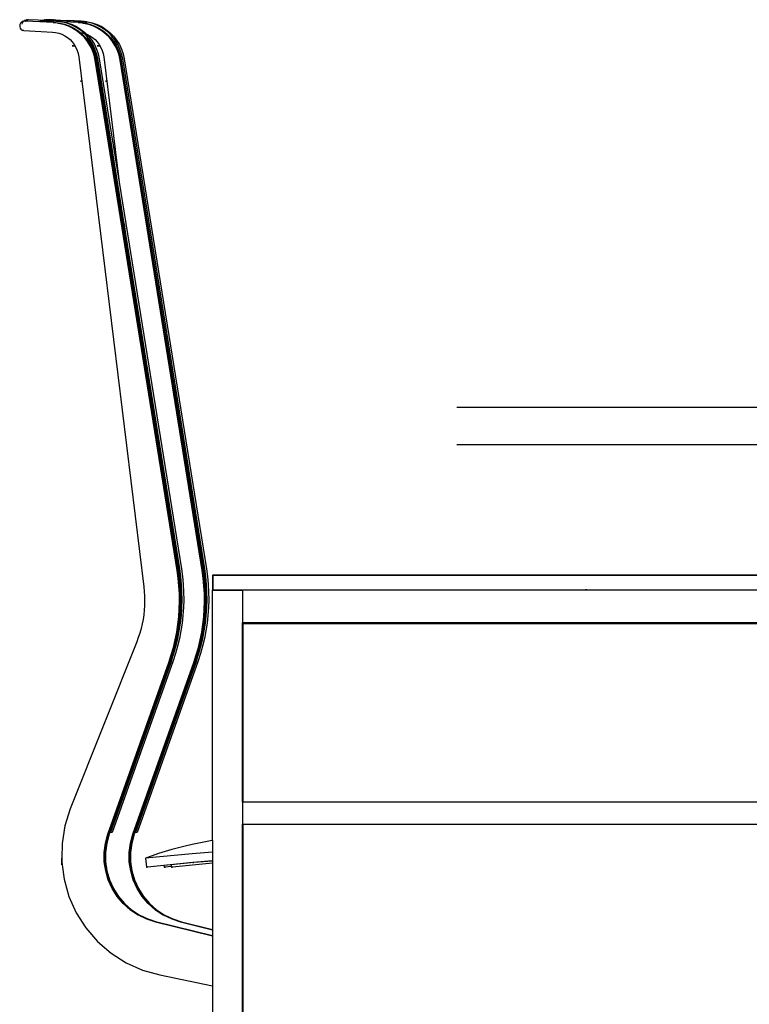
# Model space of a CAD drawing. Units: inches. Extents: x 42 to 449, y -64 to 133.
# Drawn here: x 348 to 367, y -45 to -18 of the extents above; entities that cross this region are included whole.
import ezdxf

# ---------------------------------------------------------------- set-up
doc = ezdxf.new("R2010")
doc.units = ezdxf.units.IN
doc.header["$MEASUREMENT"] = 0
doc.layers.add('Edges', color=7, linetype='Continuous')

# ---------------------------------------------------------------- blocks, each defined once
blk = doc.blocks.new('Open Office rs')
at = {"layer": 'Edges'}
for p, q in [((-58.111, 23.455), (-58.143, 23.444)), ((-58.124, 23.439), (-58.111, 23.455)), ((-58.109, 23.455), (-58.111, 23.455)), ((-58.109, 23.455), (-58.102, 23.464)), ((-58.077, 23.458), (-58.109, 23.455)), ((-58.102, 23.464), (-58.074, 23.483)), ((-58.102, 23.464), (-58.071, 23.464)), ((-58.077, 23.458), (-58.071, 23.464)), ((-58.059, 23.457), (-58.077, 23.458)), ((-58.074, 23.483), (-58.042, 23.494)), ((-58.074, 23.483), (-58.043, 23.483)), ((-58.071, 23.464), (-58.043, 23.483)), ((-58.059, 23.457), (-58.046, 23.458)), ((-57.677, 23.439), (-58.046, 23.458)), ((-58.043, 23.483), (-58.012, 23.494)), ((-58.042, 23.494), (-58.027, 23.494)), ((-58.027, 23.494), (-58.008, 23.497)), ((-58.012, 23.494), (-58.027, 23.494)), ((-58.012, 23.494), (-57.999, 23.496)), ((-58.008, 23.497), (-57.999, 23.496)), ((-57.999, 23.496), (-57.993, 23.497)), ((-57.99, 23.496), (-57.993, 23.497)), ((-57.978, 23.497), (-57.99, 23.496)), ((-57.722, 23.483), (-57.978, 23.497)), ((-57.608, 23.478), (-57.722, 23.483)), ((-57.636, 23.455), (-57.668, 23.444)), ((-57.649, 23.439), (-57.636, 23.455)), ((-57.635, 23.455), (-57.636, 23.455)), ((-57.635, 23.455), (-57.627, 23.464)), ((-57.602, 23.458), (-57.635, 23.455)), ((-57.627, 23.464), (-57.608, 23.478)), ((-57.627, 23.464), (-57.597, 23.464)), ((-57.608, 23.478), (-57.599, 23.483)), ((-57.601, 23.477), (-57.608, 23.478)), ((-57.602, 23.458), (-57.597, 23.464)), ((-57.584, 23.457), (-57.602, 23.458)), ((-57.579, 23.476), (-57.601, 23.477)), ((-57.599, 23.483), (-57.568, 23.494)), ((-57.599, 23.483), (-57.569, 23.483)), ((-57.597, 23.464), (-57.579, 23.476)), ((-57.584, 23.457), (-57.572, 23.458)), ((-57.579, 23.476), (-57.569, 23.483)), ((-57.427, 23.469), (-57.579, 23.476)), ((-57.457, 23.45), (-57.572, 23.458)), ((-57.569, 23.483), (-57.537, 23.494)), ((-57.568, 23.494), (-57.552, 23.494)), ((-57.552, 23.494), (-57.534, 23.497)), ((-57.537, 23.494), (-57.552, 23.494)), ((-57.537, 23.494), (-57.524, 23.496)), ((-57.534, 23.497), (-57.524, 23.496)), ((-57.524, 23.496), (-57.518, 23.497)), ((-57.515, 23.496), (-57.518, 23.497)), ((-57.503, 23.497), (-57.515, 23.496)), ((-57.388, 23.489), (-57.503, 23.497)), ((-57.457, 23.45), (-57.442, 23.455)), ((-57.455, 23.439), (-57.442, 23.455)), ((-57.441, 23.455), (-57.442, 23.455)), ((-57.441, 23.455), (-57.433, 23.464)), ((-57.408, 23.458), (-57.441, 23.455)), ((-57.433, 23.464), (-57.427, 23.469)), ((-57.433, 23.464), (-57.403, 23.464)), ((-57.427, 23.469), (-57.406, 23.483)), ((-57.402, 23.465), (-57.427, 23.469)), ((-57.408, 23.458), (-57.403, 23.464)), ((-57.391, 23.457), (-57.408, 23.458)), ((-57.406, 23.483), (-57.388, 23.489)), ((-57.406, 23.483), (-57.375, 23.483)), ((-57.403, 23.464), (-57.402, 23.465)), ((-57.398, 23.467), (-57.402, 23.465)), ((-57.398, 23.467), (-57.375, 23.483)), ((-57.249, 23.457), (-57.398, 23.467)), ((-57.391, 23.457), (-57.378, 23.458)), ((-57.384, 23.491), (-57.388, 23.489)), ((-57.384, 23.491), (-57.374, 23.494)), ((-57.362, 23.488), (-57.384, 23.491)), ((-57.143, 23.446), (-57.378, 23.458)), ((-57.375, 23.483), (-57.362, 23.488)), ((-57.374, 23.494), (-57.359, 23.494)), ((-57.357, 23.489), (-57.362, 23.488)), ((-57.359, 23.494), (-57.34, 23.497)), ((-57.343, 23.494), (-57.359, 23.494)), ((-57.357, 23.489), (-57.343, 23.494)), ((-57.248, 23.483), (-57.357, 23.489)), ((-57.343, 23.494), (-57.33, 23.496)), ((-57.34, 23.497), (-57.33, 23.496)), ((-57.33, 23.496), (-57.325, 23.497)), ((-57.321, 23.496), (-57.325, 23.497)), ((-57.309, 23.497), (-57.321, 23.496)), ((-57.309, 23.497), (-56.932, 23.477)), ((-57.249, 23.457), (-57.227, 23.458)), ((-57.143, 23.446), (-57.249, 23.457)), ((-57.126, 23.477), (-57.248, 23.483)), ((-57.227, 23.458), (-57.218, 23.457)), ((-57.218, 23.457), (-57.207, 23.458)), ((-57.092, 23.443), (-57.218, 23.457)), ((-57.207, 23.458), (-57.092, 23.443)), ((-56.774, 23.457), (-57.126, 23.477)), ((-56.58, 23.457), (-56.932, 23.477)), ((-56.774, 23.457), (-56.753, 23.458)), ((-56.639, 23.442), (-56.774, 23.457)), ((-56.753, 23.458), (-56.744, 23.457)), ((-56.744, 23.457), (-56.733, 23.458)), ((-56.615, 23.443), (-56.744, 23.457)), ((-56.733, 23.458), (-56.615, 23.443)), ((-56.58, 23.457), (-56.559, 23.458)), ((-56.445, 23.442), (-56.58, 23.457)), ((-56.559, 23.458), (-56.55, 23.457)), ((-56.55, 23.457), (-56.539, 23.458)), ((-56.421, 23.443), (-56.55, 23.457)), ((-56.539, 23.458), (-56.421, 23.443)), ((-58.207, 23.37), (-58.213, 23.337)), ((-58.213, 23.337), (-58.211, 23.303)), ((-58.211, 23.303), (-58.2, 23.272)), ((-58.192, 23.4), (-58.207, 23.37)), ((-58.2, 23.272), (-58.181, 23.244)), ((-58.17, 23.425), (-58.192, 23.4)), ((-58.181, 23.244), (-58.155, 23.222)), ((-58.143, 23.444), (-58.17, 23.425)), ((-58.155, 23.222), (-58.125, 23.208)), ((-58.144, 23.376), (-58.138, 23.409)), ((-58.138, 23.409), (-58.124, 23.439)), ((-58.101, 23.203), (-58.125, 23.208)), ((-58.101, 23.203), (-57.339, 23.164)), ((-57.668, 23.444), (-57.677, 23.439)), ((-57.65, 23.437), (-57.677, 23.439)), ((-57.65, 23.437), (-57.649, 23.439)), ((-57.497, 23.429), (-57.65, 23.437)), ((-57.474, 23.444), (-57.497, 23.429)), ((-57.461, 23.427), (-57.497, 23.429)), ((-57.457, 23.45), (-57.474, 23.444)), ((-57.461, 23.427), (-57.455, 23.439)), ((-57.317, 23.418), (-57.461, 23.427)), ((-57.317, 23.418), (-57.31, 23.418)), ((-57.31, 23.418), (-57.287, 23.418)), ((-57.285, 23.415), (-57.31, 23.418)), ((-57.287, 23.418), (-57.285, 23.418)), ((-57.285, 23.418), (-57.15, 23.404)), ((-57.285, 23.418), (-57.285, 23.415)), ((-57.25, 23.411), (-57.285, 23.415)), ((-57.182, 23.403), (-57.25, 23.411)), ((-57.182, 23.403), (-57.175, 23.404)), ((-57.05, 23.374), (-57.182, 23.403)), ((-57.175, 23.404), (-57.042, 23.374)), ((-57.15, 23.404), (-57.017, 23.374)), ((-57.114, 23.442), (-57.143, 23.446)), ((-57.114, 23.442), (-57.112, 23.442)), ((-57.092, 23.443), (-57.112, 23.442)), ((-56.981, 23.412), (-57.112, 23.442)), ((-57.079, 23.443), (-57.092, 23.443)), ((-57.079, 23.443), (-57.072, 23.443)), ((-57.072, 23.443), (-57.063, 23.441)), ((-57.054, 23.439), (-57.063, 23.441)), ((-56.649, 23.418), (-57.054, 23.439)), ((-57.054, 23.439), (-56.939, 23.414)), ((-56.921, 23.329), (-57.05, 23.374)), ((-57.042, 23.374), (-56.914, 23.329)), ((-57.017, 23.374), (-56.889, 23.329)), ((-56.853, 23.368), (-56.981, 23.412)), ((-56.939, 23.414), (-56.811, 23.369)), ((-56.799, 23.27), (-56.921, 23.329)), ((-56.914, 23.329), (-56.792, 23.27)), ((-56.889, 23.329), (-56.766, 23.27)), ((-56.73, 23.309), (-56.853, 23.368)), ((-56.811, 23.369), (-56.689, 23.31)), ((-56.684, 23.198), (-56.799, 23.27)), ((-56.792, 23.27), (-56.677, 23.198)), ((-56.766, 23.27), (-56.651, 23.198)), ((-56.615, 23.237), (-56.73, 23.309)), ((-56.689, 23.31), (-56.574, 23.238)), ((-56.578, 23.113), (-56.684, 23.198)), ((-56.677, 23.198), (-56.571, 23.113)), ((-56.651, 23.198), (-56.599, 23.156)), ((-56.649, 23.418), (-56.642, 23.418)), ((-56.642, 23.418), (-56.618, 23.418)), ((-56.617, 23.415), (-56.642, 23.418)), ((-56.639, 23.442), (-56.615, 23.443)), ((-56.507, 23.412), (-56.639, 23.442)), ((-56.618, 23.418), (-56.616, 23.418)), ((-56.616, 23.418), (-56.617, 23.415)), ((-56.581, 23.411), (-56.617, 23.415)), ((-56.616, 23.418), (-56.481, 23.404)), ((-56.615, 23.443), (-56.604, 23.443)), ((-56.509, 23.152), (-56.615, 23.237)), ((-56.604, 23.443), (-56.598, 23.443)), ((-56.598, 23.443), (-56.465, 23.414)), ((-56.514, 23.403), (-56.581, 23.411)), ((-56.574, 23.238), (-56.467, 23.153)), ((-56.514, 23.403), (-56.507, 23.404)), ((-56.381, 23.374), (-56.514, 23.403)), ((-56.481, 23.404), (-56.507, 23.412)), ((-56.507, 23.404), (-56.374, 23.374)), ((-56.481, 23.404), (-56.354, 23.375)), ((-56.465, 23.414), (-56.354, 23.375)), ((-56.445, 23.442), (-56.421, 23.443)), ((-56.313, 23.412), (-56.445, 23.442)), ((-56.421, 23.443), (-56.41, 23.443)), ((-56.41, 23.443), (-56.404, 23.443)), ((-56.404, 23.443), (-56.271, 23.414)), ((-56.253, 23.329), (-56.381, 23.374)), ((-56.374, 23.374), (-56.246, 23.329)), ((-56.354, 23.375), (-56.349, 23.374)), ((-56.349, 23.374), (-56.22, 23.329)), ((-56.184, 23.368), (-56.313, 23.412)), ((-56.271, 23.414), (-56.143, 23.369)), ((-56.13, 23.27), (-56.253, 23.329)), ((-56.246, 23.329), (-56.123, 23.27)), ((-56.22, 23.329), (-56.098, 23.27)), ((-56.062, 23.309), (-56.184, 23.368)), ((-56.143, 23.369), (-56.02, 23.31)), ((-56.015, 23.198), (-56.13, 23.27)), ((-56.123, 23.27), (-56.008, 23.198)), ((-56.098, 23.27), (-55.983, 23.198)), ((-55.947, 23.237), (-56.062, 23.309)), ((-56.02, 23.31), (-55.905, 23.238)), ((-55.909, 23.113), (-56.015, 23.198)), ((-56.008, 23.198), (-55.902, 23.113)), ((-55.983, 23.198), (-55.877, 23.113)), ((-55.841, 23.152), (-55.947, 23.237)), ((-55.905, 23.238), (-55.799, 23.153)), ((-57.339, 23.164), (-57.252, 23.154)), ((-57.252, 23.154), (-57.167, 23.134)), ((-57.167, 23.134), (-57.085, 23.105)), ((-57.085, 23.105), (-57.006, 23.066)), ((-57.006, 23.066), (-56.933, 23.019)), ((-56.933, 23.019), (-56.866, 22.963)), ((-56.866, 22.963), (-56.806, 22.9)), ((-56.599, 23.156), (-56.583, 23.154)), ((-56.599, 23.156), (-56.545, 23.113)), ((-56.583, 23.154), (-56.498, 23.134)), ((-56.482, 23.016), (-56.578, 23.113)), ((-56.571, 23.113), (-56.475, 23.017)), ((-56.545, 23.113), (-56.449, 23.017)), ((-56.488, 23.131), (-56.509, 23.152)), ((-56.498, 23.134), (-56.488, 23.131)), ((-56.413, 23.055), (-56.488, 23.131)), ((-56.398, 22.91), (-56.482, 23.016)), ((-56.475, 23.017), (-56.391, 22.91)), ((-56.467, 23.153), (-56.422, 23.107)), ((-56.449, 23.017), (-56.437, 23.001)), ((-56.437, 23.001), (-56.392, 22.963)), ((-56.437, 23.001), (-56.365, 22.91)), ((-56.422, 23.107), (-56.416, 23.105)), ((-56.422, 23.107), (-56.372, 23.056)), ((-56.416, 23.105), (-56.338, 23.066)), ((-56.329, 22.949), (-56.413, 23.055)), ((-56.392, 22.963), (-56.331, 22.9)), ((-56.372, 23.056), (-56.287, 22.95)), ((-56.338, 23.066), (-56.265, 23.019)), ((-56.257, 22.833), (-56.329, 22.949)), ((-56.287, 22.95), (-56.216, 22.834)), ((-56.265, 23.019), (-56.198, 22.963)), ((-56.198, 22.963), (-56.137, 22.9)), ((-55.814, 23.016), (-55.909, 23.113)), ((-55.902, 23.113), (-55.806, 23.017)), ((-55.877, 23.113), (-55.781, 23.017)), ((-55.745, 23.055), (-55.841, 23.152)), ((-55.729, 22.91), (-55.814, 23.016)), ((-55.806, 23.017), (-55.722, 22.91)), ((-55.799, 23.153), (-55.703, 23.056)), ((-55.781, 23.017), (-55.697, 22.91)), ((-55.661, 22.949), (-55.745, 23.055)), ((-55.703, 23.056), (-55.619, 22.95)), ((-55.589, 22.833), (-55.661, 22.949)), ((-55.619, 22.95), (-55.547, 22.834)), ((-56.806, 22.9), (-56.753, 22.83)), ((-56.79, 22.795), (-56.806, 22.795)), ((-56.806, 22.795), (-56.794, 22.795)), ((-56.794, 22.795), (-56.755, 22.795)), ((-56.746, 22.795), (-56.79, 22.795)), ((-56.755, 22.795), (-56.732, 22.795)), ((-56.753, 22.83), (-56.709, 22.755)), ((-56.732, 22.795), (-56.746, 22.795)), ((-56.709, 22.755), (-56.674, 22.675)), ((-56.674, 22.675), (-56.649, 22.592)), ((-56.326, 22.794), (-56.398, 22.91)), ((-56.391, 22.91), (-56.319, 22.795)), ((-56.365, 22.91), (-56.293, 22.795)), ((-56.331, 22.9), (-56.279, 22.83)), ((-56.268, 22.672), (-56.326, 22.794)), ((-56.319, 22.795), (-56.261, 22.672)), ((-56.293, 22.795), (-56.319, 22.795)), ((-56.293, 22.795), (-56.235, 22.672)), ((-56.272, 22.795), (-56.293, 22.795)), ((-56.293, 22.795), (-56.28, 22.795)), ((-56.272, 22.795), (-56.293, 22.795)), ((-56.293, 22.795), (-56.28, 22.795)), ((-56.28, 22.795), (-56.258, 22.795)), ((-56.28, 22.795), (-56.258, 22.795)), ((-56.279, 22.83), (-56.235, 22.755)), ((-56.258, 22.795), (-56.272, 22.795)), ((-56.258, 22.795), (-56.272, 22.795)), ((-56.224, 22.543), (-56.268, 22.672)), ((-56.261, 22.672), (-56.217, 22.543)), ((-56.199, 22.711), (-56.257, 22.833)), ((-56.235, 22.755), (-56.2, 22.675)), ((-56.235, 22.672), (-56.191, 22.543)), ((-56.216, 22.834), (-56.157, 22.712)), ((-56.2, 22.675), (-56.174, 22.592)), ((-56.155, 22.582), (-56.199, 22.711)), ((-56.157, 22.712), (-56.113, 22.583)), ((-56.122, 22.795), (-56.138, 22.795)), ((-56.138, 22.795), (-56.126, 22.795)), ((-56.137, 22.9), (-56.085, 22.83)), ((-56.126, 22.795), (-56.086, 22.795)), ((-56.078, 22.795), (-56.122, 22.795)), ((-56.086, 22.795), (-56.064, 22.795)), ((-56.085, 22.83), (-56.041, 22.755)), ((-56.064, 22.795), (-56.078, 22.795)), ((-56.041, 22.755), (-56.006, 22.675)), ((-56.006, 22.675), (-55.98, 22.592)), ((-55.657, 22.794), (-55.729, 22.91)), ((-55.722, 22.91), (-55.65, 22.795)), ((-55.697, 22.91), (-55.625, 22.795)), ((-55.599, 22.672), (-55.657, 22.794)), ((-55.65, 22.795), (-55.592, 22.672)), ((-55.625, 22.795), (-55.65, 22.795)), ((-55.625, 22.795), (-55.567, 22.672)), ((-55.555, 22.543), (-55.599, 22.672)), ((-55.592, 22.672), (-55.548, 22.543)), ((-55.531, 22.711), (-55.589, 22.833)), ((-55.567, 22.672), (-55.523, 22.543)), ((-55.547, 22.834), (-55.489, 22.712)), ((-55.487, 22.582), (-55.531, 22.711)), ((-55.489, 22.712), (-55.445, 22.583)), ((-56.649, 22.592), (-56.633, 22.506)), ((-56.633, 22.506), (-54.893, 8.318)), ((-56.195, 22.41), (-56.224, 22.543)), ((-56.217, 22.543), (-56.188, 22.411)), ((-54, 8.759), (-56.195, 22.41)), ((-56.191, 22.543), (-56.162, 22.411)), ((-56.188, 22.411), (-53.993, 8.759)), ((-56.174, 22.592), (-56.159, 22.506)), ((-56.162, 22.411), (-56.098, 22.014)), ((-56.159, 22.506), (-56.098, 22.014)), ((-56.126, 22.449), (-56.155, 22.582)), ((-55.416, 18.036), (-56.126, 22.449)), ((-56.113, 22.583), (-56.084, 22.45)), ((-56.084, 22.45), (-55.553, 19.149)), ((-55.98, 22.592), (-55.965, 22.506)), ((-55.965, 22.506), (-55.553, 19.149)), ((-55.526, 22.41), (-55.555, 22.543)), ((-55.548, 22.543), (-55.519, 22.411)), ((-53.331, 8.759), (-55.526, 22.41)), ((-55.523, 22.543), (-55.494, 22.411)), ((-55.519, 22.411), (-53.324, 8.759)), ((-55.494, 22.411), (-53.297, 8.759)), ((-55.458, 22.449), (-55.487, 22.582)), ((-53.263, 8.798), (-55.458, 22.449)), ((-55.445, 22.583), (-55.416, 22.45)), ((-55.416, 22.45), (-53.219, 8.799)), ((-56.098, 22.014), (-55.283, 16.946)), ((-56.569, 21.85), (-56.585, 21.85)), ((-56.585, 21.85), (-56.573, 21.85)), ((-56.573, 21.85), (-56.553, 21.85)), ((-56.553, 21.85), (-56.569, 21.85)), ((-56.072, 21.85), (-56.097, 21.85)), ((-55.9, 21.85), (-55.916, 21.85)), ((-55.916, 21.85), (-55.904, 21.85)), ((-55.904, 21.85), (-55.884, 21.85)), ((-55.884, 21.85), (-55.9, 21.85)), ((-55.403, 21.85), (-55.429, 21.85)), ((-55.913, 20.863), (-55.939, 20.863)), ((-55.245, 20.863), (-55.27, 20.863)), ((-55.754, 19.876), (-55.78, 19.876)), ((-55.086, 19.876), (-55.112, 19.876)), ((-55.553, 19.149), (-53.887, 8.799)), ((-55.595, 18.889), (-55.621, 18.889)), ((-54.927, 18.889), (-54.953, 18.889)), ((-55.416, 18.036), (-55.283, 16.946)), ((-53.931, 8.798), (-55.416, 18.036)), ((-55.437, 17.903), (-55.463, 17.903)), ((-54.768, 17.903), (-54.794, 17.903)), ((-55.278, 16.916), (-55.304, 16.916)), ((-55.283, 16.946), (-53.965, 8.759)), ((-54.61, 16.916), (-54.636, 16.916)), ((-55.119, 15.929), (-55.145, 15.929)), ((-54.451, 15.929), (-54.477, 15.929)), ((-54.96, 14.942), (-54.987, 14.942)), ((-54.292, 14.942), (-54.318, 14.942)), ((-54.802, 13.956), (-54.828, 13.956)), ((-54.133, 13.956), (-54.16, 13.956)), ((-54.643, 12.969), (-54.67, 12.969)), ((-53.974, 12.969), (-54.001, 12.969)), ((-46.518, 13.129), (-18.465, 13.129)), ((-46.518, 12.129), (-38.259, 12.129)), ((-54.484, 11.982), (-54.511, 11.982)), ((-53.816, 11.982), (-53.842, 11.982)), ((-54.325, 10.996), (-54.352, 10.996)), ((-53.657, 10.996), (-53.684, 10.996)), ((-54.166, 10.009), (-54.194, 10.009)), ((-53.498, 10.009), (-53.525, 10.009)), ((-54.002, 9.023), (-54.035, 9.023)), ((-54.035, 9.023), (-54.029, 9.023)), ((-53.334, 9.023), (-53.367, 9.023)), ((-53.366, 9.023), (-53.361, 9.023)), ((-53.971, 8.552), (-54, 8.759)), ((-53.993, 8.759), (-53.964, 8.552)), ((-53.965, 8.759), (-53.937, 8.552)), ((-53.902, 8.591), (-53.931, 8.798)), ((-53.887, 8.799), (-53.858, 8.592)), ((-53.303, 8.552), (-53.331, 8.759)), ((-53.324, 8.759), (-53.295, 8.552)), ((-53.297, 8.759), (-53.268, 8.552)), ((-53.234, 8.591), (-53.263, 8.798)), ((-53.219, 8.799), (-53.19, 8.592)), ((-53.951, 8.345), (-53.971, 8.552)), ((-53.964, 8.552), (-53.944, 8.345)), ((-53.937, 8.552), (-53.917, 8.345)), ((-53.882, 8.384), (-53.902, 8.591)), ((-53.858, 8.592), (-53.838, 8.385)), ((-53.282, 8.345), (-53.303, 8.552)), ((-53.295, 8.552), (-53.275, 8.345)), ((-53.268, 8.552), (-53.248, 8.345)), ((-53.214, 8.384), (-53.234, 8.591)), ((-53.19, 8.592), (-53.17, 8.385)), ((-53.053, 8.624), (-53.043, 8.629)), ((-53.043, 8.624), (-53.053, 8.624)), ((-53.053, 8.624), (-53.053, 8.234)), ((-51.313, 8.629), (-53.043, 8.629)), ((-53.043, 8.629), (-53.043, 8.624)), ((-51.313, 8.624), (-53.043, 8.624)), ((-53.043, 8.624), (-53.043, 8.234)), ((-51.313, 8.624), (-51.313, 8.629)), ((-51.303, 8.624), (-51.313, 8.629)), ((-51.293, 8.629), (-51.313, 8.629)), ((-51.303, 8.624), (-51.313, 8.624)), ((-51.293, 8.624), (-51.303, 8.624)), ((-51.293, 8.624), (-51.293, 8.629)), ((-51.273, 8.629), (-51.293, 8.629)), ((-51.283, 8.624), (-51.293, 8.624)), ((-51.273, 8.629), (-51.283, 8.624)), ((-51.273, 8.624), (-51.283, 8.624)), ((-51.273, 8.624), (-51.273, 8.629)), ((-37.008, 8.629), (-51.273, 8.629)), ((-37.008, 8.624), (-51.273, 8.624)), ((-54.893, 8.318), (-54.881, 8.194)), ((-54.881, 8.194), (-54.873, 8.069)), ((-53.939, 8.137), (-53.951, 8.345)), ((-53.944, 8.345), (-53.932, 8.137)), ((-53.917, 8.345), (-53.905, 8.137)), ((-53.871, 8.176), (-53.882, 8.384)), ((-53.868, 7.968), (-53.871, 8.176)), ((-53.838, 8.385), (-53.827, 8.177)), ((-53.827, 8.177), (-53.824, 7.969)), ((-53.271, 8.137), (-53.282, 8.345)), ((-53.275, 8.345), (-53.264, 8.137)), ((-53.248, 8.345), (-53.237, 8.137)), ((-53.202, 8.176), (-53.214, 8.384)), ((-53.199, 7.968), (-53.202, 8.176)), ((-53.17, 8.385), (-53.158, 8.177)), ((-53.158, 8.177), (-53.155, 7.969)), ((-53.053, 8.234), (-53.043, 8.229)), ((-53.053, 8.234), (-53.043, 8.234)), ((-53.043, 8.229), (-53.053, 8.229)), ((-53.053, 1.527), (-53.053, 8.229)), ((-53.043, 8.234), (-53.043, 8.229)), ((-53.043, 8.234), (-52.62, 8.234)), ((-53.043, 8.229), (-52.62, 8.229)), ((-52.62, 8.234), (-52.62, 8.229)), ((-52.62, 8.234), (-52.253, 8.234)), ((-52.62, 8.229), (-52.253, 8.229)), ((-52.253, 8.234), (-52.253, 8.229)), ((-52.253, 8.234), (-52.233, 8.234)), ((-52.253, 8.229), (-52.253, 7.359)), ((-52.233, 8.229), (-52.253, 8.229)), ((-52.233, 8.234), (-51.313, 8.234)), ((-52.233, 8.229), (-52.233, 8.234)), ((-51.313, 8.229), (-52.233, 8.229)), ((-51.313, 8.229), (-51.313, 8.234)), ((-51.303, 8.234), (-51.313, 8.229)), ((-51.313, 8.234), (-51.303, 8.234)), ((-51.293, 8.229), (-51.313, 8.229)), ((-51.303, 8.234), (-51.293, 8.234)), ((-51.293, 8.229), (-51.293, 8.234)), ((-51.293, 8.234), (-51.283, 8.234)), ((-51.273, 8.229), (-51.293, 8.229)), ((-51.273, 8.229), (-51.283, 8.234)), ((-51.283, 8.234), (-51.273, 8.234)), ((-51.273, 8.234), (-51.273, 8.229)), ((-51.273, 8.234), (-43.745, 8.234)), ((-43.745, 8.229), (-51.273, 8.229)), ((-43.745, 8.234), (-43.745, 8.229)), ((-43.745, 8.234), (-43.704, 8.234)), ((-43.704, 8.229), (-43.745, 8.229)), ((-43.704, 8.234), (-43.704, 8.229)), ((-43.704, 8.234), (-43.076, 8.234)), ((-43.076, 8.229), (-43.704, 8.229)), ((-43.076, 8.234), (-43.076, 8.229)), ((-43.036, 8.234), (-43.076, 8.234)), ((-43.036, 8.229), (-43.076, 8.229)), ((-43.036, 8.234), (-43.036, 8.229)), ((-43.036, 8.234), (-37.008, 8.234)), ((-37.008, 8.229), (-43.036, 8.229)), ((-54.871, 7.944), (-54.874, 7.819)), ((-54.873, 8.069), (-54.871, 7.944)), ((-53.942, 7.72), (-53.936, 7.929)), ((-53.936, 7.929), (-53.939, 8.137)), ((-53.929, 7.929), (-53.935, 7.721)), ((-53.932, 8.137), (-53.929, 7.929)), ((-53.904, 8.028), (-53.931, 8.028)), ((-53.902, 7.929), (-53.908, 7.721)), ((-53.905, 8.137), (-53.902, 7.929)), ((-53.874, 7.759), (-53.868, 7.968)), ((-53.824, 7.969), (-53.83, 7.761)), ((-53.274, 7.72), (-53.268, 7.929)), ((-53.268, 7.929), (-53.271, 8.137)), ((-53.261, 7.929), (-53.267, 7.721)), ((-53.264, 8.137), (-53.261, 7.929)), ((-53.236, 8.028), (-53.262, 8.028)), ((-53.234, 7.929), (-53.24, 7.721)), ((-53.237, 8.137), (-53.234, 7.929)), ((-53.205, 7.759), (-53.199, 7.968)), ((-53.155, 7.969), (-53.161, 7.761)), ((-54.882, 7.694), (-54.896, 7.569)), ((-54.874, 7.819), (-54.882, 7.694)), ((-53.957, 7.513), (-53.942, 7.72)), ((-53.935, 7.721), (-53.95, 7.513)), ((-53.908, 7.721), (-53.922, 7.513)), ((-53.888, 7.552), (-53.874, 7.759)), ((-53.83, 7.761), (-53.844, 7.553)), ((-53.288, 7.513), (-53.274, 7.72)), ((-53.267, 7.721), (-53.281, 7.513)), ((-53.24, 7.721), (-53.254, 7.513)), ((-53.22, 7.552), (-53.205, 7.759)), ((-53.161, 7.761), (-53.176, 7.553)), ((-54.914, 7.445), (-54.938, 7.323)), ((-54.896, 7.569), (-54.914, 7.445)), ((-53.98, 7.306), (-53.957, 7.513)), ((-53.95, 7.513), (-53.973, 7.306)), ((-53.922, 7.513), (-53.946, 7.306)), ((-53.911, 7.345), (-53.888, 7.552)), ((-53.844, 7.553), (-53.867, 7.346)), ((-53.312, 7.306), (-53.288, 7.513)), ((-53.281, 7.513), (-53.304, 7.306)), ((-53.254, 7.513), (-53.277, 7.306)), ((-53.243, 7.345), (-53.22, 7.552)), ((-53.176, 7.553), (-53.199, 7.346)), ((-54.967, 7.201), (-55.001, 7.08)), ((-54.938, 7.323), (-54.967, 7.201)), ((-54.012, 7.1), (-53.98, 7.306)), ((-53.973, 7.306), (-54.005, 7.1)), ((-53.983, 6.934), (-53.943, 7.139)), ((-53.946, 7.306), (-53.977, 7.1)), ((-53.943, 7.139), (-53.911, 7.345)), ((-53.899, 7.14), (-53.939, 6.936)), ((-53.867, 7.346), (-53.899, 7.14)), ((-53.343, 7.1), (-53.312, 7.306)), ((-53.304, 7.306), (-53.336, 7.1)), ((-53.315, 6.934), (-53.275, 7.139)), ((-53.277, 7.306), (-53.309, 7.1)), ((-53.275, 7.139), (-53.243, 7.345)), ((-53.23, 7.14), (-53.271, 6.936)), ((-53.199, 7.346), (-53.23, 7.14)), ((-52.253, 7.339), (-52.253, 7.359)), ((-52.253, 7.359), (-52.233, 7.359)), ((-52.253, 2.557), (-52.253, 7.339)), ((-52.253, 7.339), (-52.233, 7.339)), ((-52.233, 7.359), (-17.873, 7.359)), ((-52.233, 7.339), (-52.233, 7.359)), ((-52.233, 7.339), (-17.873, 7.339)), ((-52.233, 2.557), (-52.233, 7.339)), ((-55.04, 6.961), (-55.083, 6.844)), ((-55.001, 7.08), (-55.04, 6.961)), ((-54.101, 6.693), (-54.052, 6.895)), ((-54.045, 6.896), (-54.094, 6.693)), ((-54.018, 6.896), (-54.066, 6.693)), ((-54.052, 6.895), (-54.012, 7.1)), ((-54.005, 7.1), (-54.045, 6.896)), ((-54.032, 6.732), (-53.983, 6.934)), ((-53.977, 7.1), (-54.018, 6.896)), ((-53.991, 7.033), (-54.018, 7.033)), ((-53.939, 6.936), (-53.988, 6.733)), ((-53.432, 6.693), (-53.384, 6.895)), ((-53.377, 6.896), (-53.425, 6.693)), ((-53.349, 6.896), (-53.398, 6.693)), ((-53.384, 6.895), (-53.343, 7.1)), ((-53.336, 7.1), (-53.377, 6.896)), ((-53.364, 6.732), (-53.315, 6.934)), ((-53.309, 7.1), (-53.349, 6.896)), ((-53.322, 7.033), (-53.349, 7.033)), ((-53.271, 6.936), (-53.319, 6.733)), ((-55.083, 6.844), (-56.859, 2.38)), ((-54.158, 6.493), (-54.101, 6.693)), ((-54.094, 6.693), (-54.151, 6.493)), ((-54.066, 6.693), (-54.123, 6.493)), ((-54.089, 6.532), (-54.032, 6.732)), ((-53.988, 6.733), (-54.045, 6.533)), ((-53.49, 6.493), (-53.432, 6.693)), ((-53.425, 6.693), (-53.482, 6.493)), ((-53.398, 6.693), (-53.455, 6.493)), ((-53.421, 6.532), (-53.364, 6.732)), ((-53.319, 6.733), (-53.377, 6.533)), ((-54.155, 6.334), (-55.783, 1.739)), ((-54.11, 6.335), (-55.738, 1.74)), ((-53.486, 6.334), (-55.114, 1.739)), ((-53.442, 6.335), (-55.069, 1.74)), ((-54.223, 6.295), (-54.158, 6.493)), ((-54.151, 6.493), (-54.216, 6.295)), ((-54.123, 6.493), (-54.189, 6.295)), ((-54.155, 6.334), (-54.089, 6.532)), ((-54.045, 6.533), (-54.11, 6.335)), ((-53.555, 6.295), (-53.49, 6.493)), ((-53.482, 6.493), (-53.548, 6.295)), ((-53.455, 6.493), (-53.521, 6.295)), ((-53.486, 6.334), (-53.421, 6.532)), ((-53.377, 6.533), (-53.442, 6.335)), ((-55.851, 1.7), (-54.223, 6.295)), ((-54.216, 6.295), (-55.697, 2.116)), ((-54.189, 6.295), (-55.623, 2.246)), ((-55.183, 1.7), (-53.555, 6.295)), ((-53.548, 6.295), (-55.029, 2.116)), ((-53.521, 6.295), (-54.955, 2.246)), ((-54.262, 6.087), (-54.29, 6.087)), ((-53.594, 6.087), (-53.621, 6.087)), ((-54.596, 5.145), (-54.624, 5.145)), ((-53.928, 5.145), (-53.955, 5.145)), ((-55.002, 4), (-55.03, 4)), ((-54.333, 4), (-54.361, 4)), ((-55.336, 3.058), (-55.363, 3.058)), ((-54.667, 3.058), (-54.695, 3.058)), ((-56.859, 2.38), (-57.004, 1.922)), ((-52.253, 2.557), (-52.253, 1.967)), ((-52.233, 2.557), (-52.253, 2.557)), ((-17.873, 2.557), (-52.233, 2.557)), ((-55.671, 2.116), (-55.731, 2.019)), ((-55.731, 2.019), (-55.697, 2.116)), ((-55.671, 2.116), (-55.697, 2.116)), ((-55.671, 2.116), (-55.675, 2.1)), ((-55.623, 2.246), (-55.671, 2.116)), ((-55.002, 2.116), (-55.063, 2.019)), ((-55.063, 2.019), (-55.029, 2.116)), ((-55.002, 2.116), (-55.029, 2.116)), ((-55.002, 2.116), (-55.006, 2.1)), ((-54.955, 2.246), (-55.002, 2.116)), ((-57.004, 1.922), (-57.08, 1.449)), ((-55.731, 2.019), (-55.844, 1.7)), ((-55.675, 2.1), (-55.816, 1.7)), ((-55.063, 2.019), (-55.176, 1.7)), ((-55.006, 2.1), (-55.148, 1.7)), ((-52.253, 1.967), (-52.233, 1.967)), ((-52.253, -11.761), (-52.253, 1.967)), ((-52.233, 1.967), (-37.008, 1.967)), ((-52.233, -11.761), (-52.233, 1.967)), ((-55.918, 1.459), (-55.851, 1.7)), ((-55.844, 1.7), (-55.911, 1.459)), ((-55.816, 1.7), (-55.883, 1.459)), ((-55.75, 1.739), (-55.783, 1.739)), ((-55.738, 1.74), (-55.75, 1.739)), ((-55.25, 1.459), (-55.183, 1.7)), ((-55.176, 1.7), (-55.243, 1.459)), ((-55.148, 1.7), (-55.215, 1.459)), ((-55.081, 1.739), (-55.114, 1.739)), ((-55.069, 1.74), (-55.081, 1.739)), ((-57.08, 1.449), (-57.086, 1.056)), ((-55.951, 1.211), (-55.918, 1.459)), ((-55.911, 1.459), (-55.944, 1.211)), ((-55.883, 1.459), (-55.916, 1.211)), ((-55.283, 1.211), (-55.25, 1.459)), ((-55.243, 1.459), (-55.276, 1.211)), ((-55.215, 1.459), (-55.248, 1.211)), ((-53.963, 1.333), (-54.141, 1.285)), ((-53.783, 1.378), (-53.963, 1.333)), ((-53.603, 1.42), (-53.783, 1.378)), ((-53.423, 1.459), (-53.603, 1.42)), ((-53.241, 1.494), (-53.423, 1.459)), ((-53.059, 1.526), (-53.241, 1.494)), ((-53.053, 1.527), (-53.059, 1.526)), ((-53.053, 1.527), (-53.053, 1.214)), ((-57.088, 1.055), (-57.086, 1.056)), ((-57.086, 1.055), (-57.088, 1.055)), ((-57.088, 0.97), (-57.088, 1.055)), ((-57.086, 1.055), (-57.088, 0.97)), ((-57.086, 1.056), (-57.086, 1.055)), ((-55.949, 0.96), (-55.951, 1.211)), ((-55.944, 1.211), (-55.942, 0.961)), ((-55.916, 1.211), (-55.914, 0.961)), ((-55.281, 0.96), (-55.283, 1.211)), ((-55.276, 1.211), (-55.274, 0.961)), ((-55.248, 1.211), (-55.246, 0.961)), ((-53.596, 1.173), (-54.845, 1.059)), ((-54.671, 1.12), (-54.845, 1.059)), ((-54.845, 1.059), (-54.824, 0.813)), ((-54.495, 1.178), (-54.671, 1.12)), ((-54.319, 1.233), (-54.495, 1.178)), ((-54.141, 1.285), (-54.319, 1.233)), ((-53.053, 1.214), (-53.596, 1.173)), ((-53.053, 1.214), (-53.053, 0.981)), ((-57.088, 0.881), (-57.088, 0.97)), ((-57.088, 0.97), (-57.077, 0.881)), ((-57.077, 0.881), (-57.088, 0.881)), ((-57.077, 0.881), (-57.025, 0.494)), ((-55.913, 0.713), (-55.949, 0.96)), ((-55.942, 0.961), (-55.906, 0.713)), ((-55.914, 0.961), (-55.878, 0.713)), ((-55.244, 0.713), (-55.281, 0.96)), ((-55.274, 0.961), (-55.237, 0.713)), ((-55.246, 0.961), (-55.209, 0.713)), ((-54.791, 0.816), (-54.824, 0.813)), ((-54.824, 0.813), (-54.791, 0.812)), ((-53.584, 0.937), (-54.791, 0.816)), ((-54.353, 0.856), (-54.791, 0.812)), ((-54.791, 0.816), (-54.791, 0.812)), ((-54.161, 0.875), (-54.353, 0.856)), ((-54.353, 0.856), (-54.35, 0.813)), ((-54.317, 0.816), (-54.35, 0.813)), ((-54.35, 0.813), (-54.316, 0.812)), ((-54.157, 0.832), (-54.317, 0.816)), ((-54.317, 0.816), (-54.316, 0.812)), ((-54.157, 0.828), (-54.316, 0.812)), ((-53.55, 0.936), (-54.161, 0.875)), ((-54.161, 0.875), (-54.157, 0.832)), ((-54.157, 0.832), (-54.157, 0.828)), ((-54.157, 0.828), (-54.156, 0.813)), ((-54.123, 0.816), (-54.156, 0.813)), ((-54.156, 0.813), (-54.122, 0.812)), ((-53.053, 0.923), (-54.123, 0.816)), ((-54.123, 0.816), (-54.122, 0.812)), ((-53.053, 0.919), (-54.122, 0.812)), ((-53.053, 0.981), (-53.584, 0.937)), ((-53.584, 0.937), (-53.55, 0.936)), ((-53.053, 0.977), (-53.55, 0.936)), ((-53.053, 0.981), (-53.053, 0.977)), ((-53.053, 0.977), (-53.053, 0.923)), ((-53.053, 0.923), (-53.053, 0.919)), ((-53.053, 0.919), (-53.053, -0.852)), ((-55.842, 0.473), (-55.913, 0.713)), ((-55.906, 0.713), (-55.835, 0.473)), ((-55.878, 0.713), (-55.807, 0.473)), ((-55.174, 0.473), (-55.244, 0.713)), ((-55.237, 0.713), (-55.167, 0.473)), ((-55.209, 0.713), (-55.139, 0.473)), ((-57.025, 0.494), (-56.895, 0.033)), ((-55.739, 0.245), (-55.842, 0.473)), ((-55.835, 0.473), (-55.732, 0.245)), ((-55.807, 0.473), (-55.704, 0.245)), ((-55.07, 0.245), (-55.174, 0.473)), ((-55.167, 0.473), (-55.063, 0.245)), ((-55.139, 0.473), (-55.035, 0.245)), ((-56.895, 0.033), (-56.699, -0.404)), ((-55.605, 0.033), (-55.739, 0.245)), ((-55.732, 0.245), (-55.598, 0.033)), ((-55.704, 0.245), (-55.57, 0.033)), ((-55.443, -0.158), (-55.605, 0.033)), ((-55.598, 0.033), (-55.436, -0.158)), ((-55.57, 0.033), (-55.408, -0.158)), ((-54.937, 0.033), (-55.07, 0.245)), ((-55.063, 0.245), (-54.93, 0.033)), ((-55.035, 0.245), (-54.902, 0.033)), ((-54.775, -0.158), (-54.937, 0.033)), ((-54.93, 0.033), (-54.768, -0.158)), ((-54.902, 0.033), (-54.74, -0.158)), ((-55.256, -0.324), (-55.443, -0.158)), ((-55.436, -0.158), (-55.249, -0.324)), ((-55.408, -0.158), (-55.221, -0.324)), ((-54.588, -0.324), (-54.775, -0.158)), ((-54.768, -0.158), (-54.581, -0.324)), ((-54.74, -0.158), (-54.553, -0.324)), ((-56.699, -0.404), (-56.441, -0.809)), ((-55.048, -0.463), (-55.256, -0.324)), ((-55.249, -0.324), (-55.041, -0.463)), ((-55.221, -0.324), (-55.013, -0.463)), ((-54.823, -0.572), (-55.048, -0.463)), ((-55.041, -0.463), (-54.816, -0.572)), ((-55.013, -0.463), (-54.788, -0.572)), ((-54.38, -0.463), (-54.588, -0.324)), ((-54.581, -0.324), (-54.373, -0.463)), ((-54.553, -0.324), (-54.345, -0.463)), ((-54.154, -0.572), (-54.38, -0.463)), ((-54.373, -0.463), (-54.147, -0.572)), ((-54.345, -0.463), (-54.119, -0.572)), ((-54.584, -0.649), (-54.823, -0.572)), ((-54.816, -0.572), (-54.577, -0.649)), ((-54.788, -0.572), (-54.549, -0.649)), ((-53.053, -1.025), (-54.584, -0.649)), ((-54.577, -0.649), (-53.053, -1.023)), ((-54.549, -0.649), (-53.053, -1.016)), ((-53.916, -0.649), (-54.154, -0.572)), ((-54.147, -0.572), (-53.909, -0.649)), ((-54.119, -0.572), (-53.881, -0.649)), ((-53.053, -0.861), (-53.916, -0.649)), ((-53.909, -0.649), (-53.053, -0.859)), ((-53.881, -0.649), (-53.053, -0.852)), ((-56.441, -0.809), (-56.128, -1.172)), ((-53.053, -0.852), (-53.053, -0.859)), ((-53.053, -0.859), (-53.053, -0.861)), ((-53.053, -0.861), (-53.053, -1.016)), ((-53.053, -1.016), (-53.053, -1.023)), ((-53.053, -1.023), (-53.053, -1.025)), ((-53.053, -1.025), (-53.053, -2.363)), ((-56.128, -1.172), (-55.765, -1.486)), ((-55.765, -1.486), (-55.361, -1.743)), ((-55.361, -1.743), (-54.924, -1.94)), ((-54.924, -1.94), (-54.463, -2.071)), ((-54.463, -2.071), (-53.053, -2.363)), ((-53.053, -2.363), (-53.053, -9.829))]:
    blk.add_line(p, q, dxfattribs=at)

msp = doc.modelspace()

# ---------------------------------------------------------------- block references
msp.add_blockref('Open Office rs', (406.053, -41.771))

doc.saveas('drawing.dxf')
